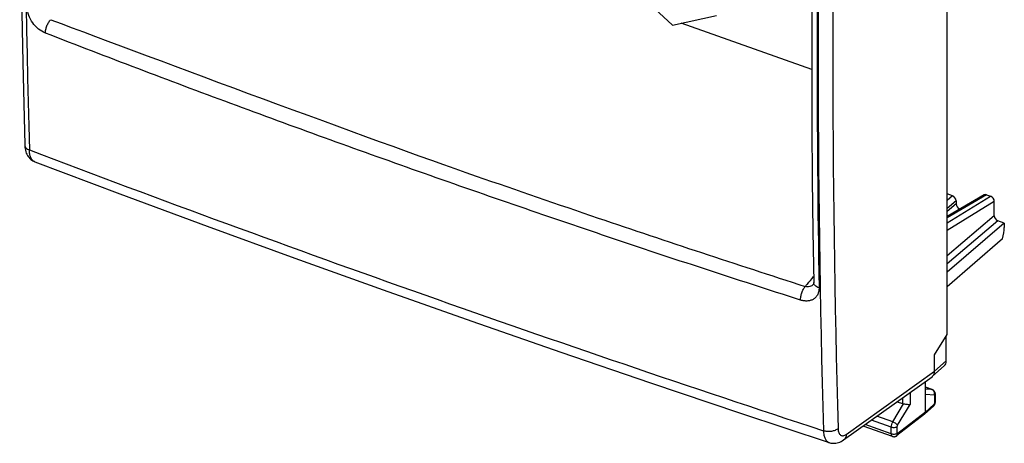
# Model space of a CAD drawing. Units: inches. Extents: x 82.8 to 127.8, y 120.1 to 177.3.
# Drawn here: x 82.8 to 127.8, y 120.1 to 139.5 of the extents above; entities that cross this region are included whole.
import ezdxf

# ---------------------------------------------------------------- set-up
doc = ezdxf.new("R2010")
doc.units = ezdxf.units.IN
doc.header["$MEASUREMENT"] = 0
doc.layers.add('ASSI', color=7, linetype='Continuous')
doc.layers.add('RACCORDO', color=7, linetype='Continuous')

# ---------------------------------------------------------------- blocks, each defined once
blk = doc.blocks.new('block 52')
at = {"layer": 'ASSI', "color": 7, "lineweight": 25, "true_color": 0xffffff}
blk.add_lwpolyline([(124.636, 122.322), (124.224, 122.34)], dxfattribs=at)
blk = doc.blocks.new('block 53')
at = {"layer": 'ASSI', "color": 7, "lineweight": 25, "true_color": 0xffffff}
blk.add_lwpolyline([(124.521, 122.571), (124.224, 122.583)], dxfattribs=at)
blk = doc.blocks.new('block 54')
at = {"layer": 'ASSI', "color": 7, "lineweight": 25, "true_color": 0xffffff}
blk.add_lwpolyline([(83.006, 133.766), (83.007, 133.747), (83.012, 133.669), (83.022, 133.596), (83.036, 133.526), (83.054, 133.46), (83.076, 133.398), (83.103, 133.34), (83.133, 133.284), (83.166, 133.233), (83.204, 133.186), (83.244, 133.142), (83.288, 133.103), (83.334, 133.069), (83.383, 133.039), (83.433, 133.014), (83.468, 132.999)], dxfattribs=at)
blk = doc.blocks.new('block 55')
at = {"layer": 'ASSI', "color": 7, "lineweight": 25, "true_color": 0xffffff}
blk.add_lwpolyline([(83.006, 168.776), (82.915, 164.855), (82.846, 160.89), (82.8, 156.944), (82.777, 153.018), (82.777, 149.113), (82.8, 145.228), (82.846, 141.364), (82.916, 137.521), (83.006, 133.766)], dxfattribs=at)
blk = doc.blocks.new('block 67')
at = {"layer": 'ASSI', "color": 7, "lineweight": 25, "true_color": 0xffffff}
blk.add_lwpolyline([(119.814, 120.144), (119.84, 120.136), (119.894, 120.123), (119.95, 120.115), (120.007, 120.111), (120.065, 120.112), (120.124, 120.118), (120.183, 120.129), (120.243, 120.146), (120.302, 120.167), (120.361, 120.194), (120.419, 120.227), (120.48, 120.267)], dxfattribs=at)
blk = doc.blocks.new('block 68')
at = {"layer": 'ASSI', "color": 7, "lineweight": 25, "true_color": 0xffffff}
blk.add_lwpolyline([(83.467, 132.999), (87.356, 131.536), (91.353, 130.055), (95.37, 128.589), (99.408, 127.138), (103.466, 125.703), (107.544, 124.283), (111.642, 122.878), (115.76, 121.489), (119.814, 120.144)], dxfattribs=at)
blk = doc.blocks.new('block 84')
at = {"layer": 'ASSI', "color": 7, "lineweight": 25, "true_color": 0xffffff}
blk.add_lwpolyline([(122.713, 120.427), (122.73, 120.422), (122.753, 120.417), (122.776, 120.415), (122.8, 120.415), (122.824, 120.418), (122.847, 120.424), (122.869, 120.432), (122.891, 120.443), (122.911, 120.455), (122.92, 120.462)], dxfattribs=at)
blk = doc.blocks.new('block 85')
at = {"layer": 'ASSI', "color": 7, "lineweight": 25, "true_color": 0xffffff}
blk.add_lwpolyline([(122.714, 120.427), (121.369, 120.902)], dxfattribs=at)
blk = doc.blocks.new('block 86')
at = {"layer": 'ASSI', "color": 7, "lineweight": 25, "true_color": 0xffffff}
blk.add_lwpolyline([(122.661, 120.548), (121.465, 120.971)], dxfattribs=at)
blk = doc.blocks.new('block 87')
at = {"layer": 'ASSI', "color": 7, "lineweight": 25, "true_color": 0xffffff}
blk.add_lwpolyline([(122.661, 120.856), (121.753, 121.177)], dxfattribs=at)
blk = doc.blocks.new('block 88')
at = {"layer": 'ASSI', "color": 7, "lineweight": 25, "true_color": 0xffffff}
blk.add_lwpolyline([(122.729, 121.094), (121.999, 121.353)], dxfattribs=at)
blk = doc.blocks.new('block 106')
at = {"layer": 'ASSI', "color": 7, "lineweight": 25, "true_color": 0xffffff}
blk.add_lwpolyline([(122.927, 122.016), (123.179, 121.927)], dxfattribs=at)
blk = doc.blocks.new('block 107')
at = {"layer": 'ASSI', "color": 7, "lineweight": 25, "true_color": 0xffffff}
blk.add_lwpolyline([(124.224, 122.676), (124.521, 122.571)], dxfattribs=at)
blk = doc.blocks.new('block 108')
at = {"layer": 'ASSI', "color": 7, "lineweight": 25, "true_color": 0xffffff}
blk.add_lwpolyline([(124.536, 122.568), (124.224, 122.679)], dxfattribs=at)
blk = doc.blocks.new('block 181')
at = {"layer": 'ASSI', "color": 7, "lineweight": 25, "true_color": 0xffffff}
blk.add_lwpolyline([(124.609, 122.524), (124.588, 122.541), (124.565, 122.555), (124.542, 122.566), (124.536, 122.568)], dxfattribs=at)
blk = doc.blocks.new('block 270')
at = {"layer": 'ASSI', "color": 7, "lineweight": 25, "true_color": 0xffffff}
blk.add_lwpolyline([(124.674, 122.408), (124.667, 122.433), (124.657, 122.458), (124.644, 122.482), (124.628, 122.504), (124.609, 122.524)], dxfattribs=at)
blk = doc.blocks.new('block 286')
at = {"layer": 'ASSI', "color": 7, "lineweight": 25, "true_color": 0xffffff}
blk.add_lwpolyline([(124.678, 122.382), (124.674, 122.408)], dxfattribs=at)
blk = doc.blocks.new('block 287')
at = {"layer": 'ASSI', "color": 7, "lineweight": 25, "true_color": 0xffffff}
blk.add_lwpolyline([(124.68, 122.355), (124.678, 122.382)], dxfattribs=at)
blk = doc.blocks.new('block 291')
at = {"layer": 'ASSI', "color": 7, "lineweight": 25, "true_color": 0xffffff}
blk.add_lwpolyline([(122.661, 120.548), (122.661, 120.856)], dxfattribs=at)
blk = doc.blocks.new('block 293')
at = {"layer": 'ASSI', "color": 7, "lineweight": 25, "true_color": 0xffffff}
blk.add_lwpolyline([(122.935, 120.579), (122.935, 120.886)], dxfattribs=at)
blk = doc.blocks.new('block 295')
at = {"layer": 'ASSI', "color": 7, "lineweight": 25, "true_color": 0xffffff}
blk.add_lwpolyline([(123.179, 122.196), (123.179, 121.927)], dxfattribs=at)
blk = doc.blocks.new('block 297')
at = {"layer": 'ASSI', "color": 7, "lineweight": 25, "true_color": 0xffffff}
blk.add_lwpolyline([(123.522, 122.442), (123.522, 121.892)], dxfattribs=at)
blk = doc.blocks.new('block 298')
at = {"layer": 'ASSI', "color": 7, "lineweight": 25, "true_color": 0xffffff}
blk.add_lwpolyline([(124.224, 121.544), (124.224, 122.943)], dxfattribs=at)
blk = doc.blocks.new('block 301')
at = {"layer": 'ASSI', "color": 7, "lineweight": 25, "true_color": 0xffffff}
blk.add_lwpolyline([(124.643, 123.409), (124.643, 124.164)], dxfattribs=at)
blk = doc.blocks.new('block 302')
at = {"layer": 'ASSI', "color": 7, "lineweight": 25, "true_color": 0xffffff}
blk.add_lwpolyline([(124.649, 121.968), (124.649, 122.298)], dxfattribs=at)
blk = doc.blocks.new('block 304')
at = {"layer": 'ASSI', "color": 7, "lineweight": 25, "true_color": 0xffffff}
blk.add_lwpolyline([(124.68, 122.026), (124.68, 122.355)], dxfattribs=at)
blk = doc.blocks.new('block 362')
at = {"layer": 'ASSI', "color": 7, "lineweight": 25, "true_color": 0xffffff}
blk.add_lwpolyline([(125.173, 123.885), (125.173, 125.036)], dxfattribs=at)
blk = doc.blocks.new('block 364')
at = {"layer": 'ASSI', "color": 7, "lineweight": 25, "true_color": 0xffffff}
blk.add_lwpolyline([(125.209, 125.097), (125.209, 159.353)], dxfattribs=at)
blk = doc.blocks.new('block 365')
at = {"layer": 'ASSI', "color": 7, "lineweight": 25, "true_color": 0xffffff}
blk.add_lwpolyline([(124.679, 122.014), (124.68, 122.026)], dxfattribs=at)
blk = doc.blocks.new('block 366')
at = {"layer": 'ASSI', "color": 7, "lineweight": 25, "true_color": 0xffffff}
blk.add_lwpolyline([(124.678, 121.991), (124.679, 122.014)], dxfattribs=at)
blk = doc.blocks.new('block 410')
at = {"layer": 'ASSI', "color": 7, "lineweight": 25, "true_color": 0xffffff}
blk.add_lwpolyline([(127.831, 130.19), (127.831, 129.99)], dxfattribs=at)
blk = doc.blocks.new('block 411')
at = {"layer": 'ASSI', "color": 7, "lineweight": 25, "true_color": 0xffffff}
blk.add_lwpolyline([(124.669, 121.947), (124.674, 121.969), (124.678, 121.991)], dxfattribs=at)
blk = doc.blocks.new('block 421')
at = {"layer": 'ASSI', "color": 7, "lineweight": 25, "true_color": 0xffffff}
blk.add_lwpolyline([(124.643, 121.884), (124.653, 121.904), (124.661, 121.925), (124.669, 121.947)], dxfattribs=at)
blk = doc.blocks.new('block 422')
at = {"layer": 'ASSI', "color": 7, "lineweight": 25, "true_color": 0xffffff}
blk.add_lwpolyline([(122.729, 121.094), (123.221, 121.917)], dxfattribs=at)
blk = doc.blocks.new('block 423')
at = {"layer": 'ASSI', "color": 7, "lineweight": 25, "true_color": 0xffffff}
blk.add_lwpolyline([(122.949, 120.934), (123.522, 121.892)], dxfattribs=at)
blk = doc.blocks.new('block 424')
at = {"layer": 'ASSI', "color": 7, "lineweight": 25, "true_color": 0xffffff}
blk.add_lwpolyline([(124.643, 124.164), (125.209, 125.097)], dxfattribs=at)
blk = doc.blocks.new('block 425')
at = {"layer": 'ASSI', "color": 7, "lineweight": 25, "true_color": 0xffffff}
blk.add_lwpolyline([(127.75, 129.476), (125.209, 127.281)], dxfattribs=at)
blk = doc.blocks.new('block 426')
at = {"layer": 'ASSI', "color": 7, "lineweight": 25, "true_color": 0xffffff}
blk.add_lwpolyline([(127.831, 130.19), (125.209, 127.941)], dxfattribs=at)
blk = doc.blocks.new('block 437')
at = {"layer": 'ASSI', "color": 7, "lineweight": 25, "true_color": 0xffffff}
blk.add_lwpolyline([(124.587, 121.813), (124.604, 121.829), (124.618, 121.846), (124.631, 121.865), (124.643, 121.884)], dxfattribs=at)
blk = doc.blocks.new('block 438')
at = {"layer": 'ASSI', "color": 7, "lineweight": 25, "true_color": 0xffffff}
blk.add_lwpolyline([(124.643, 123.409), (125.173, 123.885)], dxfattribs=at)
blk = doc.blocks.new('block 439')
at = {"layer": 'ASSI', "color": 7, "lineweight": 25, "true_color": 0xffffff}
blk.add_lwpolyline([(124.551, 123.179), (125.081, 123.656)], dxfattribs=at)
blk = doc.blocks.new('block 440')
at = {"layer": 'ASSI', "color": 7, "lineweight": 25, "true_color": 0xffffff}
blk.add_lwpolyline([(124.224, 121.544), (124.623, 121.904)], dxfattribs=at)
blk = doc.blocks.new('block 441')
at = {"layer": 'ASSI', "color": 7, "lineweight": 25, "true_color": 0xffffff}
blk.add_lwpolyline([(124.187, 121.453), (124.587, 121.813)], dxfattribs=at)
blk = doc.blocks.new('block 442')
at = {"layer": 'ASSI', "color": 7, "lineweight": 25, "true_color": 0xffffff}
blk.add_lwpolyline([(124.182, 121.448), (124.187, 121.453)], dxfattribs=at)
blk = doc.blocks.new('block 443')
at = {"layer": 'ASSI', "color": 7, "lineweight": 25, "true_color": 0xffffff}
blk.add_lwpolyline([(124.224, 121.544), (122.963, 120.559)], dxfattribs=at)
blk = doc.blocks.new('block 444')
at = {"layer": 'ASSI', "color": 7, "lineweight": 25, "true_color": 0xffffff}
blk.add_lwpolyline([(124.182, 121.448), (122.92, 120.462)], dxfattribs=at)
blk = doc.blocks.new('block 445')
at = {"layer": 'ASSI', "color": 7, "lineweight": 25, "true_color": 0xffffff}
blk.add_lwpolyline([(120.602, 120.52), (124.643, 123.409)], dxfattribs=at)
blk = doc.blocks.new('block 446')
at = {"layer": 'ASSI', "color": 7, "lineweight": 25, "true_color": 0xffffff}
blk.add_lwpolyline([(120.48, 120.267), (124.529, 123.161)], dxfattribs=at)
blk = doc.blocks.new('block 449')
at = {"layer": 'ASSI', "color": 7, "lineweight": 25, "true_color": 0xffffff}
blk.add_open_spline([(83.458, 133.003), (83.461, 133.002), (83.464, 133.001), (83.467, 132.999)], degree=3, dxfattribs=at)
blk = doc.blocks.new('block 461')
at = {"layer": 'ASSI', "color": 7, "lineweight": 25, "true_color": 0xffffff}
blk.add_open_spline([(124.551, 123.179), (124.556, 123.184), (124.561, 123.189), (124.566, 123.194)], degree=3, dxfattribs=at)
blk = doc.blocks.new('block 462')
at = {"layer": 'ASSI', "color": 7, "lineweight": 25, "true_color": 0xffffff}
blk.add_open_spline([(124.529, 123.161), (124.536, 123.167), (124.544, 123.173), (124.551, 123.179)], degree=3, dxfattribs=at)
blk = doc.blocks.new('block 463')
at = {"layer": 'ASSI', "color": 7, "lineweight": 25, "true_color": 0xffffff}
blk.add_open_spline([(124.644, 122.4), (124.642, 122.417), (124.639, 122.434), (124.634, 122.45)], degree=3, dxfattribs=at)
blk = doc.blocks.new('block 464')
at = {"layer": 'ASSI', "color": 7, "lineweight": 25, "true_color": 0xffffff}
blk.add_open_spline([(124.634, 122.45), (124.631, 122.458), (124.628, 122.466), (124.624, 122.474)], degree=3, dxfattribs=at)
blk = doc.blocks.new('block 465')
at = {"layer": 'ASSI', "color": 7, "lineweight": 25, "true_color": 0xffffff}
blk.add_open_spline([(124.535, 122.565), (124.53, 122.567), (124.526, 122.569), (124.521, 122.571)], degree=3, dxfattribs=at)
blk = doc.blocks.new('block 467')
at = {"layer": 'ASSI', "color": 7, "lineweight": 25, "true_color": 0xffffff}
blk.add_open_spline([(124.587, 121.813), (124.588, 121.814), (124.589, 121.815), (124.59, 121.815)], degree=3, dxfattribs=at)
blk = doc.blocks.new('block 469')
at = {"layer": 'ASSI', "color": 7, "lineweight": 25, "true_color": 0xffffff}
blk.add_open_spline([(83.219, 133.539), (95.231, 128.974), (107.346, 124.689), (119.556, 120.687)], degree=3, dxfattribs=at)
blk = doc.blocks.new('block 470')
at = {"layer": 'ASSI', "color": 7, "lineweight": 25, "true_color": 0xffffff}
blk.add_open_spline([(83.219, 168.558), (82.902, 156.887), (82.902, 145.21), (83.219, 133.539)], degree=3, dxfattribs=at)
blk = doc.blocks.new('block 471')
at = {"layer": 'ASSI', "color": 7, "lineweight": 25, "true_color": 0xffffff}
blk.add_open_spline([(119.556, 155.706), (119.23, 144.035), (119.23, 132.357), (119.556, 120.687)], degree=3, dxfattribs=at)
blk = doc.blocks.new('block 472')
at = {"layer": 'ASSI', "color": 7, "lineweight": 25, "true_color": 0xffffff}
blk.add_open_spline([(120.226, 155.767), (119.895, 144.108), (119.895, 132.442), (120.226, 120.783)], degree=3, dxfattribs=at)
blk = doc.blocks.new('block 497')
at = {"layer": 'ASSI', "color": 7, "lineweight": 25, "true_color": 0xffffff}
blk.add_open_spline([(122.92, 120.462), (122.934, 120.473), (122.944, 120.487), (122.951, 120.503), (122.959, 120.521), (122.963, 120.54), (122.963, 120.559)], degree=3, knots=[0, 0, 0, 0, 1, 1, 1, 2, 2, 2, 2], dxfattribs=at)
blk = doc.blocks.new('block 498')
at = {"layer": 'ASSI', "color": 7, "lineweight": 25, "true_color": 0xffffff}
blk.add_open_spline([(122.713, 120.427), (122.705, 120.43), (122.697, 120.435), (122.691, 120.442), (122.684, 120.449), (122.679, 120.458), (122.674, 120.468), (122.669, 120.479), (122.666, 120.492), (122.664, 120.504), (122.662, 120.519), (122.661, 120.534), (122.661, 120.548)], degree=3, knots=[0, 0, 0, 0, 1, 1, 1, 2, 2, 2, 3, 3, 3, 4, 4, 4, 4], dxfattribs=at)
blk = doc.blocks.new('block 499')
at = {"layer": 'ASSI', "color": 7, "lineweight": 25, "true_color": 0xffffff}
blk.add_open_spline([(124.187, 121.453), (124.19, 121.455), (124.193, 121.458), (124.196, 121.462), (124.204, 121.472), (124.211, 121.483), (124.215, 121.495)], degree=3, knots=[0, 0, 0, 0, 1, 1, 1, 2, 2, 2, 2], dxfattribs=at)
blk = doc.blocks.new('block 500')
at = {"layer": 'ASSI', "color": 7, "lineweight": 25, "true_color": 0xffffff}
blk.add_open_spline([(124.215, 121.495), (124.217, 121.499), (124.218, 121.503), (124.219, 121.507), (124.222, 121.519), (124.224, 121.532), (124.224, 121.544)], degree=3, knots=[0, 0, 0, 0, 1, 1, 1, 2, 2, 2, 2], dxfattribs=at)
blk = doc.blocks.new('block 506')
at = {"layer": 'ASSI', "color": 7, "lineweight": 25, "true_color": 0xffffff}
blk.add_open_spline([(124.536, 122.568), (124.531, 122.57), (124.526, 122.571), (124.521, 122.571)], degree=3, dxfattribs=at)
blk = doc.blocks.new('block 536')
at = {"layer": 'ASSI', "color": 7, "lineweight": 25, "true_color": 0xffffff}
blk.add_open_spline([(124.649, 122.298), (124.649, 122.301), (124.649, 122.304), (124.648, 122.308), (124.648, 122.31), (124.647, 122.313), (124.646, 122.315), (124.645, 122.317), (124.643, 122.319), (124.642, 122.32), (124.64, 122.322), (124.638, 122.322), (124.636, 122.322)], degree=3, knots=[0, 0, 0, 0, 1, 1, 1, 2, 2, 2, 3, 3, 3, 4, 4, 4, 4], dxfattribs=at)
blk = doc.blocks.new('block 537')
at = {"layer": 'ASSI', "color": 7, "lineweight": 25, "true_color": 0xffffff}
blk.add_open_spline([(124.623, 121.904), (124.632, 121.911), (124.638, 121.922), (124.642, 121.932), (124.646, 121.944), (124.649, 121.956), (124.649, 121.968)], degree=3, knots=[0, 0, 0, 0, 1, 1, 1, 2, 2, 2, 2], dxfattribs=at)
blk = doc.blocks.new('block 556')
at = {"layer": 'ASSI', "color": 7, "lineweight": 25, "true_color": 0xffffff}
blk.add_open_spline([(124.566, 123.194), (124.591, 123.221), (124.611, 123.254), (124.623, 123.289), (124.637, 123.327), (124.643, 123.368), (124.643, 123.409)], degree=3, knots=[0, 0, 0, 0, 1, 1, 1, 2, 2, 2, 2], dxfattribs=at)
blk = doc.blocks.new('block 557')
at = {"layer": 'ASSI', "color": 7, "lineweight": 25, "true_color": 0xffffff}
blk.add_open_spline([(119.556, 120.687), (119.558, 120.62), (119.564, 120.552), (119.578, 120.487), (119.589, 120.431), (119.605, 120.376), (119.63, 120.325), (119.65, 120.282), (119.676, 120.242), (119.71, 120.209), (119.725, 120.194), (119.741, 120.181), (119.759, 120.17), (119.776, 120.159), (119.794, 120.15), (119.814, 120.144)], degree=3, knots=[0, 0, 0, 0, 1, 1, 1, 2, 2, 2, 3, 3, 3, 4, 4, 4, 5, 5, 5, 5], dxfattribs=at)
blk = doc.blocks.new('block 560')
at = {"layer": 'ASSI', "color": 7, "lineweight": 25, "true_color": 0xffffff}
blk.add_open_spline([(83.006, 133.766), (83.007, 133.743), (83.012, 133.72), (83.022, 133.699), (83.032, 133.676), (83.047, 133.655), (83.064, 133.636), (83.084, 133.615), (83.107, 133.597), (83.132, 133.582), (83.159, 133.565), (83.189, 133.55), (83.219, 133.539)], degree=3, knots=[0, 0, 0, 0, 1, 1, 1, 2, 2, 2, 3, 3, 3, 4, 4, 4, 4], dxfattribs=at)
blk = doc.blocks.new('block 564')
at = {"layer": 'ASSI', "color": 7, "lineweight": 25, "true_color": 0xffffff}
blk.add_open_spline([(120.602, 120.52), (120.6, 120.469), (120.589, 120.418), (120.567, 120.372), (120.557, 120.351), (120.545, 120.331), (120.53, 120.314), (120.515, 120.296), (120.499, 120.28), (120.48, 120.267)], degree=3, knots=[0, 0, 0, 0, 1, 1, 1, 2, 2, 2, 3, 3, 3, 3], dxfattribs=at)
blk = doc.blocks.new('block 565')
at = {"layer": 'ASSI', "color": 7, "lineweight": 25, "true_color": 0xffffff}
blk.add_open_spline([(83.458, 133.003), (83.422, 133.019), (83.389, 133.043), (83.362, 133.073), (83.33, 133.107), (83.307, 133.147), (83.288, 133.189), (83.266, 133.239), (83.25, 133.292), (83.24, 133.346), (83.227, 133.41), (83.221, 133.474), (83.219, 133.539)], degree=3, knots=[0, 0, 0, 0, 1, 1, 1, 2, 2, 2, 3, 3, 3, 4, 4, 4, 4], dxfattribs=at)
blk = doc.blocks.new('block 568')
at = {"layer": 'ASSI', "color": 7, "lineweight": 25, "true_color": 0xffffff}
blk.add_open_spline([(120.226, 120.783), (120.186, 120.75), (120.14, 120.724), (120.092, 120.705), (120.037, 120.682), (119.979, 120.668), (119.92, 120.659), (119.858, 120.65), (119.795, 120.648), (119.732, 120.653), (119.672, 120.657), (119.613, 120.668), (119.556, 120.687)], degree=3, knots=[0, 0, 0, 0, 1, 1, 1, 2, 2, 2, 3, 3, 3, 4, 4, 4, 4], dxfattribs=at)
blk = doc.blocks.new('block 573')
at = {"layer": 'ASSI', "color": 7, "lineweight": 25, "true_color": 0xffffff}
blk.add_open_spline([(120.226, 120.783), (120.227, 120.75), (120.23, 120.717), (120.235, 120.684), (120.241, 120.655), (120.248, 120.626), (120.258, 120.599), (120.268, 120.576), (120.279, 120.553), (120.294, 120.532), (120.307, 120.515), (120.322, 120.498), (120.34, 120.486), (120.357, 120.474), (120.376, 120.465), (120.396, 120.461), (120.417, 120.456), (120.439, 120.455), (120.46, 120.458), (120.484, 120.461), (120.507, 120.468), (120.529, 120.478), (120.555, 120.489), (120.579, 120.504), (120.602, 120.52)], degree=3, knots=[0, 0, 0, 0, 1, 1, 1, 2, 2, 2, 3, 3, 3, 4, 4, 4, 5, 5, 5, 6, 6, 6, 7, 7, 7, 8, 8, 8, 8], dxfattribs=at)
blk = doc.blocks.new('block 577')
at = {"layer": 'ASSI', "color": 7, "lineweight": 25, "true_color": 0xffffff}
blk.add_open_spline([(122.963, 120.559), (122.96, 120.557), (122.956, 120.555), (122.952, 120.554), (122.949, 120.554), (122.946, 120.554), (122.943, 120.556), (122.94, 120.558), (122.939, 120.561), (122.937, 120.565), (122.936, 120.569), (122.935, 120.574), (122.935, 120.579)], degree=3, knots=[0, 0, 0, 0, 1, 1, 1, 2, 2, 2, 3, 3, 3, 4, 4, 4, 4], dxfattribs=at)
blk = doc.blocks.new('block 578')
at = {"layer": 'ASSI', "color": 7, "lineweight": 25, "true_color": 0xffffff}
blk.add_open_spline([(122.935, 120.886), (122.935, 120.89), (122.936, 120.894), (122.936, 120.898), (122.938, 120.91), (122.943, 120.923), (122.949, 120.934)], degree=3, knots=[0, 0, 0, 0, 1, 1, 1, 2, 2, 2, 2], dxfattribs=at)
blk = doc.blocks.new('block 589')
at = {"layer": 'ASSI', "color": 7, "lineweight": 25, "true_color": 0xffffff}
blk.add_open_spline([(122.661, 120.856), (122.661, 120.896), (122.668, 120.937), (122.679, 120.976), (122.691, 121.017), (122.707, 121.057), (122.729, 121.094)], degree=3, knots=[0, 0, 0, 0, 1, 1, 1, 2, 2, 2, 2], dxfattribs=at)
blk = doc.blocks.new('block 681')
at = {"layer": 'ASSI', "color": 7, "lineweight": 25, "true_color": 0xffffff}
blk.add_open_spline([(124.636, 122.322), (124.643, 122.347), (124.646, 122.374), (124.644, 122.4)], degree=3, dxfattribs=at)
blk = doc.blocks.new('block 682')
at = {"layer": 'ASSI', "color": 7, "lineweight": 25, "true_color": 0xffffff}
blk.add_open_spline([(124.624, 122.474), (124.615, 122.494), (124.602, 122.513), (124.587, 122.529), (124.572, 122.544), (124.554, 122.556), (124.535, 122.565)], degree=3, knots=[0, 0, 0, 0, 1, 1, 1, 2, 2, 2, 2], dxfattribs=at)
blk = doc.blocks.new('block 684')
at = {"layer": 'ASSI', "color": 7, "lineweight": 25, "true_color": 0xffffff}
blk.add_open_spline([(124.649, 122.298), (124.658, 122.305), (124.666, 122.315), (124.672, 122.325), (124.677, 122.335), (124.68, 122.345), (124.68, 122.355)], degree=3, knots=[0, 0, 0, 0, 1, 1, 1, 2, 2, 2, 2], dxfattribs=at)
blk = doc.blocks.new('block 685')
at = {"layer": 'ASSI', "color": 7, "lineweight": 25, "true_color": 0xffffff}
blk.add_open_spline([(124.649, 121.968), (124.658, 121.976), (124.666, 121.985), (124.672, 121.996), (124.677, 122.005), (124.68, 122.016), (124.68, 122.026)], degree=3, knots=[0, 0, 0, 0, 1, 1, 1, 2, 2, 2, 2], dxfattribs=at)
blk = doc.blocks.new('block 686')
at = {"layer": 'ASSI', "color": 7, "lineweight": 25, "true_color": 0xffffff}
blk.add_open_spline([(124.623, 121.904), (124.624, 121.887), (124.621, 121.87), (124.615, 121.854), (124.61, 121.84), (124.601, 121.826), (124.59, 121.815)], degree=3, knots=[0, 0, 0, 0, 1, 1, 1, 2, 2, 2, 2], dxfattribs=at)
blk = doc.blocks.new('block 687')
at = {"layer": 'ASSI', "color": 7, "lineweight": 25, "true_color": 0xffffff}
blk.add_open_spline([(123.221, 121.917), (123.25, 121.914), (123.279, 121.91), (123.307, 121.906), (123.336, 121.902), (123.364, 121.898), (123.393, 121.896), (123.417, 121.893), (123.442, 121.891), (123.466, 121.89), (123.485, 121.89), (123.504, 121.89), (123.522, 121.892)], degree=3, knots=[0, 0, 0, 0, 1, 1, 1, 2, 2, 2, 3, 3, 3, 4, 4, 4, 4], dxfattribs=at)
blk = doc.blocks.new('block 688')
at = {"layer": 'ASSI', "color": 7, "lineweight": 25, "true_color": 0xffffff}
blk.add_open_spline([(122.729, 121.094), (122.752, 121.086), (122.775, 121.075), (122.796, 121.063), (122.819, 121.051), (122.841, 121.037), (122.862, 121.022), (122.881, 121.008), (122.899, 120.993), (122.915, 120.976), (122.928, 120.964), (122.94, 120.95), (122.949, 120.934)], degree=3, knots=[0, 0, 0, 0, 1, 1, 1, 2, 2, 2, 3, 3, 3, 4, 4, 4, 4], dxfattribs=at)
blk = doc.blocks.new('block 689')
at = {"layer": 'ASSI', "color": 7, "lineweight": 25, "true_color": 0xffffff}
blk.add_open_spline([(122.661, 120.856), (122.684, 120.848), (122.708, 120.843), (122.732, 120.84), (122.758, 120.837), (122.784, 120.838), (122.809, 120.84), (122.834, 120.843), (122.858, 120.848), (122.881, 120.857), (122.9, 120.864), (122.919, 120.873), (122.935, 120.886)], degree=3, knots=[0, 0, 0, 0, 1, 1, 1, 2, 2, 2, 3, 3, 3, 4, 4, 4, 4], dxfattribs=at)
blk = doc.blocks.new('block 690')
at = {"layer": 'ASSI', "color": 7, "lineweight": 25, "true_color": 0xffffff}
blk.add_open_spline([(122.661, 120.548), (122.684, 120.54), (122.708, 120.535), (122.732, 120.533), (122.758, 120.53), (122.784, 120.53), (122.809, 120.533), (122.834, 120.536), (122.858, 120.541), (122.881, 120.549), (122.9, 120.556), (122.919, 120.566), (122.935, 120.579)], degree=3, knots=[0, 0, 0, 0, 1, 1, 1, 2, 2, 2, 3, 3, 3, 4, 4, 4, 4], dxfattribs=at)
blk = doc.blocks.new('block 697')
at = {"layer": 'ASSI', "color": 7, "lineweight": 25, "true_color": 0xffffff}
blk.add_open_spline([(125.081, 123.656), (125.141, 123.709), (125.173, 123.79), (125.173, 123.885)], degree=3, dxfattribs=at)
blk = doc.blocks.new('block 705')
at = {"layer": 'ASSI', "color": 7, "lineweight": 25, "true_color": 0xffffff}
blk.add_open_spline([(127.75, 129.476), (127.803, 129.655), (127.831, 129.833), (127.831, 129.99)], degree=3, dxfattribs=at)
blk = doc.blocks.new('block 736')
at = {"layer": 'ASSI', "color": 7, "lineweight": 25, "true_color": 0xffffff}
blk.add_open_spline([(123.179, 121.927), (123.192, 121.922), (123.206, 121.919), (123.221, 121.917)], degree=3, dxfattribs=at)
blk = doc.blocks.new('block 773')
at = {"layer": 'RACCORDO', "color": 7, "lineweight": 25, "true_color": 0xffffff}
blk.add_lwpolyline([(125.791, 130.838), (125.798, 130.836)], dxfattribs=at)
blk = doc.blocks.new('block 774')
at = {"layer": 'RACCORDO', "color": 7, "lineweight": 25, "true_color": 0xffffff}
blk.add_lwpolyline([(127.831, 130.19), (127.542, 130.292)], dxfattribs=at)
blk = doc.blocks.new('block 775')
at = {"layer": 'RACCORDO', "color": 7, "lineweight": 25, "true_color": 0xffffff}
blk.add_lwpolyline([(125.456, 131.439), (125.209, 131.526)], dxfattribs=at)
blk = doc.blocks.new('block 776')
at = {"layer": 'RACCORDO', "color": 7, "lineweight": 25, "true_color": 0xffffff}
blk.add_lwpolyline([(127.017, 131.485), (127.206, 131.417)], dxfattribs=at)
blk = doc.blocks.new('block 784')
at = {"layer": 'RACCORDO', "color": 7, "lineweight": 25, "true_color": 0xffffff}
blk.add_lwpolyline([(119.017, 137.225), (113.049, 139.336)], dxfattribs=at)
blk = doc.blocks.new('block 823')
at = {"layer": 'RACCORDO', "color": 7, "lineweight": 25, "true_color": 0xffffff}
blk.add_open_spline([(119.108, 127.465), (119.108, 127.465), (119.108, 127.46), (119.108, 127.46), (119.108, 127.46), (119.107, 127.441), (119.107, 127.441), (119.107, 127.441), (119.105, 127.424), (119.105, 127.424), (119.105, 127.424), (119.103, 127.41), (119.103, 127.41), (119.103, 127.41), (119.1, 127.399), (119.1, 127.399), (119.1, 127.399), (119.097, 127.391), (119.097, 127.391), (119.097, 127.391), (119.095, 127.386), (119.095, 127.386), (119.095, 127.386), (119.093, 127.383), (119.093, 127.383), (119.092, 127.381), (119.091, 127.381), (119.091, 127.381)], degree=3, knots=[0, 0, 0, 0, 1, 1, 1, 2, 2, 2, 3, 3, 3, 4, 4, 4, 5, 5, 5, 6, 6, 6, 7, 7, 7, 8, 8, 8, 9, 9, 9, 9], dxfattribs=at)
blk = doc.blocks.new('block 824')
at = {"layer": 'RACCORDO', "color": 7, "lineweight": 25, "true_color": 0xffffff}
blk.add_lwpolyline([(119.108, 149.182), (119.072, 146.792), (119.045, 144.342), (119.027, 141.899), (119.017, 139.463), (119.017, 137.036), (119.027, 134.616), (119.045, 132.204), (119.072, 129.8), (119.108, 127.465)], dxfattribs=at)
blk = doc.blocks.new('block 830')
at = {"layer": 'RACCORDO', "color": 7, "lineweight": 25, "true_color": 0xffffff}
blk.add_lwpolyline([(125.623, 131.212), (125.623, 131.065)], dxfattribs=at)
blk = doc.blocks.new('block 831')
at = {"layer": 'RACCORDO', "color": 7, "lineweight": 25, "true_color": 0xffffff}
blk.add_lwpolyline([(127.374, 130.52), (127.374, 131.189)], dxfattribs=at)
blk = doc.blocks.new('block 833')
at = {"layer": 'RACCORDO', "color": 7, "lineweight": 25, "true_color": 0xffffff}
blk.add_lwpolyline([(119.092, 127.382), (119.091, 127.381)], dxfattribs=at)
blk = doc.blocks.new('block 834')
at = {"layer": 'RACCORDO', "color": 7, "lineweight": 25, "true_color": 0xffffff}
blk.add_lwpolyline([(126.903, 131.48), (125.209, 130.494)], dxfattribs=at)
blk = doc.blocks.new('block 835')
at = {"layer": 'RACCORDO', "color": 7, "lineweight": 25, "true_color": 0xffffff}
blk.add_lwpolyline([(127.017, 131.485), (125.209, 130.432)], dxfattribs=at)
blk = doc.blocks.new('block 836')
at = {"layer": 'RACCORDO', "color": 7, "lineweight": 25, "true_color": 0xffffff}
blk.add_lwpolyline([(125.456, 131.439), (125.209, 131.231)], dxfattribs=at)
blk = doc.blocks.new('block 837')
at = {"layer": 'RACCORDO', "color": 7, "lineweight": 25, "true_color": 0xffffff}
blk.add_lwpolyline([(125.623, 131.212), (125.209, 130.863)], dxfattribs=at)
blk = doc.blocks.new('block 838')
at = {"layer": 'RACCORDO', "color": 7, "lineweight": 25, "true_color": 0xffffff}
blk.add_lwpolyline([(125.623, 131.065), (125.209, 130.716)], dxfattribs=at)
blk = doc.blocks.new('block 839')
at = {"layer": 'RACCORDO', "color": 7, "lineweight": 25, "true_color": 0xffffff}
blk.add_lwpolyline([(125.791, 130.838), (125.767, 130.818)], dxfattribs=at)
blk = doc.blocks.new('block 840')
at = {"layer": 'RACCORDO', "color": 7, "lineweight": 25, "true_color": 0xffffff}
blk.add_lwpolyline([(127.374, 130.52), (125.209, 128.699)], dxfattribs=at)
blk = doc.blocks.new('block 841')
at = {"layer": 'RACCORDO', "color": 7, "lineweight": 25, "true_color": 0xffffff}
blk.add_lwpolyline([(125.209, 130.204), (127.206, 131.417)], dxfattribs=at)
blk = doc.blocks.new('block 842')
at = {"layer": 'RACCORDO', "color": 7, "lineweight": 25, "true_color": 0xffffff}
blk.add_lwpolyline([(125.209, 129.873), (127.374, 131.189)], dxfattribs=at)
blk = doc.blocks.new('block 843')
at = {"layer": 'RACCORDO', "color": 7, "lineweight": 25, "true_color": 0xffffff}
blk.add_lwpolyline([(127.542, 130.292), (125.209, 128.331)], dxfattribs=at)
blk = doc.blocks.new('block 856')
at = {"layer": 'RACCORDO', "color": 7, "lineweight": 25, "true_color": 0xffffff}
blk.add_open_spline([(103.67, 132.345), (105.527, 131.696), (107.387, 131.056), (109.25, 130.423)], degree=3, dxfattribs=at)
blk = doc.blocks.new('block 857')
at = {"layer": 'RACCORDO', "color": 7, "lineweight": 25, "true_color": 0xffffff}
blk.add_open_spline([(84.201, 139.501), (89.098, 137.657), (98.73, 134.07), (103.67, 132.345)], degree=3, dxfattribs=at)
blk = doc.blocks.new('block 858')
at = {"layer": 'RACCORDO', "color": 7, "lineweight": 25, "true_color": 0xffffff}
blk.add_open_spline([(109.25, 130.423), (112.399, 129.354), (115.556, 128.31), (118.721, 127.292)], degree=3, dxfattribs=at)
blk = doc.blocks.new('block 859')
at = {"layer": 'RACCORDO', "color": 7, "lineweight": 25, "true_color": 0xffffff}
blk.add_open_spline([(119.353, 148.951), (119.233, 141.711), (119.233, 134.469), (119.353, 127.229)], degree=3, dxfattribs=at)
blk = doc.blocks.new('block 916')
at = {"layer": 'RACCORDO', "color": 7, "lineweight": 25, "true_color": 0xffffff}
blk.add_open_spline([(83.956, 138.889), (83.842, 138.933), (83.736, 138.998), (83.64, 139.075), (83.538, 139.158), (83.448, 139.254), (83.372, 139.361), (83.297, 139.465), (83.235, 139.579), (83.191, 139.7), (83.151, 139.81), (83.126, 139.926), (83.123, 140.043)], degree=3, knots=[0, 0, 0, 0, 1, 1, 1, 2, 2, 2, 3, 3, 3, 4, 4, 4, 4], dxfattribs=at)
blk = doc.blocks.new('block 917')
at = {"layer": 'RACCORDO', "color": 7, "lineweight": 25, "true_color": 0xffffff}
blk.add_open_spline([(118.508, 126.668), (115.569, 127.606), (112.638, 128.569), (109.714, 129.554), (106.809, 130.533), (103.912, 131.534), (101.022, 132.556), (98.152, 133.571), (95.289, 134.607), (92.435, 135.666), (89.6, 136.717), (86.773, 137.79), (83.956, 138.889)], degree=3, knots=[0, 0, 0, 0, 1, 1, 1, 2, 2, 2, 3, 3, 3, 4, 4, 4, 4], dxfattribs=at)
blk = doc.blocks.new('block 918')
at = {"layer": 'RACCORDO', "color": 7, "lineweight": 25, "true_color": 0xffffff}
blk.add_open_spline([(119.353, 127.229), (119.353, 127.176), (119.349, 127.123), (119.339, 127.072), (119.329, 127.023), (119.314, 126.976), (119.293, 126.931), (119.273, 126.888), (119.248, 126.848), (119.217, 126.812), (119.187, 126.777), (119.151, 126.745), (119.113, 126.719), (119.073, 126.693), (119.03, 126.672), (118.985, 126.657), (118.937, 126.641), (118.887, 126.631), (118.837, 126.627), (118.784, 126.622), (118.73, 126.624), (118.676, 126.63), (118.619, 126.637), (118.563, 126.65), (118.508, 126.668)], degree=3, knots=[0, 0, 0, 0, 1, 1, 1, 2, 2, 2, 3, 3, 3, 4, 4, 4, 5, 5, 5, 6, 6, 6, 7, 7, 7, 8, 8, 8, 8], dxfattribs=at)
blk = doc.blocks.new('block 922')
at = {"layer": 'RACCORDO', "color": 7, "lineweight": 25, "true_color": 0xffffff}
blk.add_open_spline([(119.091, 127.381), (119.07, 127.357), (119.045, 127.337), (119.018, 127.32), (118.99, 127.304), (118.96, 127.291), (118.928, 127.284), (118.895, 127.276), (118.861, 127.272), (118.828, 127.274), (118.792, 127.275), (118.756, 127.282), (118.721, 127.292)], degree=3, knots=[0, 0, 0, 0, 1, 1, 1, 2, 2, 2, 3, 3, 3, 4, 4, 4, 4], dxfattribs=at)
blk = doc.blocks.new('block 932')
at = {"layer": 'RACCORDO', "color": 7, "lineweight": 25, "true_color": 0xffffff}
blk.add_open_spline([(83.956, 138.889), (83.955, 138.942), (83.962, 138.996), (83.972, 139.049), (83.984, 139.107), (84.002, 139.164), (84.024, 139.219), (84.046, 139.273), (84.072, 139.326), (84.103, 139.376), (84.131, 139.421), (84.164, 139.464), (84.201, 139.501)], degree=3, knots=[0, 0, 0, 0, 1, 1, 1, 2, 2, 2, 3, 3, 3, 4, 4, 4, 4], dxfattribs=at)
blk = doc.blocks.new('block 933')
at = {"layer": 'RACCORDO', "color": 7, "lineweight": 25, "true_color": 0xffffff}
blk.add_open_spline([(118.508, 126.668), (118.507, 126.722), (118.512, 126.776), (118.521, 126.829), (118.531, 126.888), (118.546, 126.946), (118.565, 127.002), (118.584, 127.057), (118.607, 127.111), (118.635, 127.163), (118.66, 127.208), (118.688, 127.252), (118.721, 127.292)], degree=3, knots=[0, 0, 0, 0, 1, 1, 1, 2, 2, 2, 3, 3, 3, 4, 4, 4, 4], dxfattribs=at)
blk = doc.blocks.new('block 934')
at = {"layer": 'RACCORDO', "color": 7, "lineweight": 25, "true_color": 0xffffff}
blk.add_open_spline([(119.353, 127.229), (119.318, 127.24), (119.284, 127.254), (119.252, 127.272), (119.224, 127.287), (119.198, 127.306), (119.174, 127.328), (119.155, 127.347), (119.137, 127.369), (119.125, 127.394), (119.115, 127.416), (119.108, 127.441), (119.108, 127.465)], degree=3, knots=[0, 0, 0, 0, 1, 1, 1, 2, 2, 2, 3, 3, 3, 4, 4, 4, 4], dxfattribs=at)
blk = doc.blocks.new('block 963')
at = {"layer": 'RACCORDO', "color": 7, "lineweight": 25, "true_color": 0xffffff}
blk.add_open_spline([(118.721, 127.292), (118.754, 127.327), (118.786, 127.364), (118.818, 127.4), (118.916, 127.512), (119.011, 127.627), (119.104, 127.744)], degree=3, knots=[0, 0, 0, 0, 1, 1, 1, 2, 2, 2, 2], dxfattribs=at)
blk = doc.blocks.new('block 968')
at = {"layer": 'RACCORDO', "color": 7, "lineweight": 25, "true_color": 0xffffff}
blk.add_open_spline([(127.017, 131.485), (126.975, 131.499), (126.934, 131.498), (126.903, 131.48)], degree=3, dxfattribs=at)
blk = doc.blocks.new('block 969')
at = {"layer": 'RACCORDO', "color": 7, "lineweight": 25, "true_color": 0xffffff}
blk.add_open_spline([(127.374, 131.189), (127.374, 131.282), (127.299, 131.385), (127.206, 131.417)], degree=3, dxfattribs=at)
blk = doc.blocks.new('block 970')
at = {"layer": 'RACCORDO', "color": 7, "lineweight": 25, "true_color": 0xffffff}
blk.add_open_spline([(125.623, 131.212), (125.623, 131.305), (125.548, 131.406), (125.456, 131.439)], degree=3, dxfattribs=at)
blk = doc.blocks.new('block 973')
at = {"layer": 'RACCORDO', "color": 7, "lineweight": 25, "true_color": 0xffffff}
blk.add_open_spline([(127.374, 130.52), (127.374, 130.427), (127.449, 130.325), (127.542, 130.292)], degree=3, dxfattribs=at)
blk = doc.blocks.new('block 974')
at = {"layer": 'RACCORDO', "color": 7, "lineweight": 25, "true_color": 0xffffff}
blk.add_open_spline([(125.623, 131.065), (125.623, 130.973), (125.698, 130.871), (125.791, 130.838)], degree=3, dxfattribs=at)
blk = doc.blocks.new('block 1109')
at = {"color": 7, "lineweight": 25, "true_color": 0xffffff}
blk.add_lwpolyline([(112.647, 139.246), (114.66, 139.696)], dxfattribs=at)
blk = doc.blocks.new('block 1117')
at = {"color": 7, "lineweight": 25, "true_color": 0xffffff}
blk.add_lwpolyline([(110.634, 141.12), (112.647, 139.246)], dxfattribs=at)

msp = doc.modelspace()

# ---------------------------------------------------------------- block references
for name in ['block 1117', 'block 1109']:
    msp.add_blockref(name, (0, 0))
at = {"layer": 'ASSI'}
for name in ['block 55', 'block 470', 'block 364', 'block 471', 'block 472', 'block 54', 'block 560', 'block 469', 'block 565', 'block 449', 'block 68', 'block 426', 'block 705', 'block 410', 'block 425', 'block 424', 'block 362', 'block 301', 'block 439', 'block 438', 'block 697', 'block 446', 'block 445', 'block 462', 'block 461', 'block 556', 'block 298', 'block 108', 'block 107', 'block 53', 'block 465', 'block 506', 'block 682', 'block 181', 'block 295', 'block 297', 'block 52', 'block 270', 'block 464', 'block 463', 'block 681', 'block 536', 'block 684', 'block 302', 'block 286', 'block 287', 'block 304', 'block 422', 'block 106', 'block 423', 'block 736', 'block 687', 'block 441', 'block 440', 'block 437', 'block 467', 'block 686', 'block 537', 'block 421', 'block 685', 'block 411', 'block 366', 'block 365', 'block 88', 'block 444', 'block 443', 'block 442', 'block 499', 'block 500', 'block 568', 'block 573', 'block 85', 'block 86', 'block 87', 'block 589', 'block 689', 'block 291', 'block 688', 'block 578', 'block 293', 'block 557', 'block 564', 'block 690', 'block 498', 'block 84', 'block 497', 'block 577', 'block 67']:
    msp.add_blockref(name, (0, 0), dxfattribs=at)
at = {"layer": 'RACCORDO'}
for name in ['block 824', 'block 859', 'block 916', 'block 932', 'block 857', 'block 784', 'block 917', 'block 856', 'block 775', 'block 835', 'block 834', 'block 836', 'block 841', 'block 837', 'block 842', 'block 970', 'block 830', 'block 968', 'block 776', 'block 969', 'block 831', 'block 838', 'block 974', 'block 839', 'block 773', 'block 858', 'block 840', 'block 843', 'block 973', 'block 774', 'block 963', 'block 933', 'block 918', 'block 922', 'block 823', 'block 833', 'block 934']:
    msp.add_blockref(name, (0, 0), dxfattribs=at)

doc.saveas('drawing.dxf')
